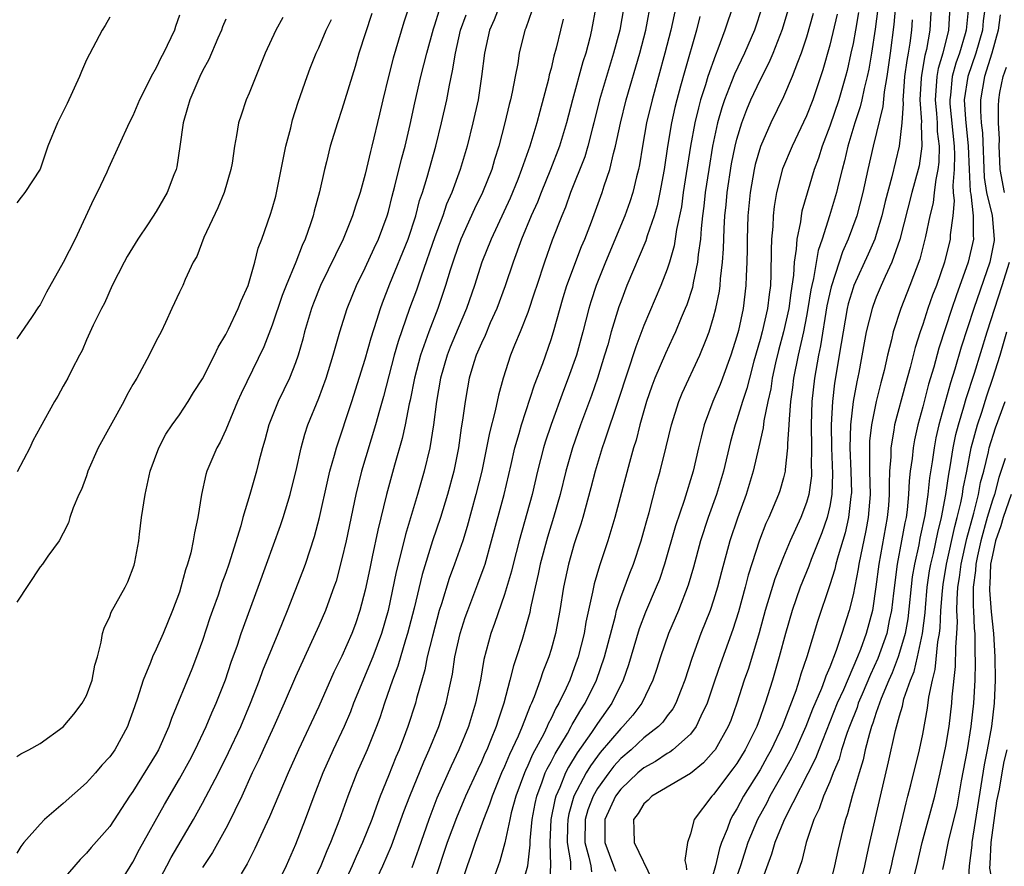
# Model space of a CAD drawing. Units: inches. Extents: x 2613000 to 2616000, y 1485000 to 1488000.
# Drawn here: x 2613659 to 2613744, y 1485713 to 1485786 of the extents above; entities that cross this region are included whole.
import ezdxf

# ---------------------------------------------------------------- set-up
doc = ezdxf.new("R2010")
doc.units = ezdxf.units.IN
doc.header["$MEASUREMENT"] = 0
doc.layers.add('LD26131485_2ft', color=234, linetype='Continuous')

msp = doc.modelspace()

# ---------------------------------------------------------------- linework, layer by layer
at = {"layer": 'LD26131485_2ft'}
for points, elevation in [([(2613693.604, 1485789.604), (2613692.325, 1485785.675), (2613691.415, 1485782.585), (2613691.01, 1485781), (2613690.524, 1485779), (2613690.24, 1485777.76), (2613689.58, 1485775), (2613689.456, 1485774.544), (2613689, 1485772.599), (2613688.552, 1485771), (2613688.166, 1485769.833), (2613687.914, 1485769), (2613687.103, 1485767), (2613685.16, 1485763), (2613684.54, 1485761.46), (2613684.366, 1485761), (2613683.777, 1485759), (2613683.623, 1485758.377), (2613683.235, 1485757), (2613683, 1485756.332), (2613682.474, 1485755), (2613681.519, 1485753), (2613680.707, 1485751), (2613680.344, 1485749.656), (2613680.142, 1485749), (2613679.829, 1485747.828), (2613679.63, 1485747), (2613679.079, 1485745), (2613678.476, 1485743), (2613678.293, 1485742.293), (2613677.269, 1485739), (2613677, 1485738.235), (2613676.661, 1485737.339), (2613676.325, 1485736.325), (2613675.842, 1485735), (2613675.626, 1485734.374), (2613675, 1485732.414), (2613674.487, 1485731), (2613674.066, 1485729.935), (2613672.311, 1485725.689), (2613672.09, 1485725), (2613671.194, 1485723), (2613671, 1485722.655), (2613669, 1485719.395), (2613668.713, 1485719), (2613667, 1485716.393), (2613665.413, 1485714.587), (2613665, 1485714.097), (2613664.453, 1485713.547), (2613663, 1485711.852)], 9884), ([(2613734.788, 1485788.788), (2613734.521, 1485785.479), (2613734.2, 1485783), (2613733.907, 1485781), (2613733.684, 1485779.684), (2613733.581, 1485778.419), (2613732.722, 1485775), (2613732.271, 1485773), (2613731.84, 1485771), (2613731.317, 1485769), (2613730.587, 1485767), (2613730.096, 1485765.904), (2613729.793, 1485765), (2613729.107, 1485762.893), (2613728.755, 1485761.245), (2613728.201, 1485757.799), (2613728.023, 1485757), (2613727.678, 1485755), (2613727.467, 1485753), (2613727.394, 1485751), (2613727.418, 1485749), (2613727.408, 1485747.408), (2613727.428, 1485747), (2613727.413, 1485746.587), (2613727.2, 1485745), (2613727, 1485744.299), (2613726.503, 1485743), (2613725.583, 1485741), (2613725, 1485739.624), (2613724.262, 1485737.738), (2613723.431, 1485735), (2613722.916, 1485733.084), (2613721.989, 1485730.011), (2613721.637, 1485729), (2613720.999, 1485727), (2613720.467, 1485725.533), (2613720.257, 1485725), (2613719.122, 1485723), (2613719, 1485722.836), (2613718.119, 1485721.881), (2613717, 1485720.965), (2613713.668, 1485719), (2613713.349, 1485718.65), (2613713, 1485718.353), (2613712.499, 1485717.501), (2613712.109, 1485717), (2613712.118, 1485716.118), (2613712.157, 1485715), (2613713.746, 1485711.746)], 9920), ([(2613715.935, 1485787.935), (2613715.302, 1485785), (2613714.796, 1485783), (2613713.707, 1485779), (2613713.228, 1485777), (2613712.863, 1485775), (2613712.613, 1485773.387), (2613712.532, 1485773), (2613712.362, 1485772.362), (2613712.05, 1485771), (2613711.795, 1485770.205), (2613711.347, 1485769), (2613709.692, 1485765), (2613708.888, 1485763), (2613708.421, 1485761.579), (2613708.249, 1485761), (2613707.73, 1485759), (2613707.178, 1485757), (2613706.476, 1485755), (2613706.061, 1485753.939), (2613705, 1485751.018), (2613704.503, 1485749.497), (2613704.357, 1485749), (2613703.843, 1485747), (2613703.372, 1485745), (2613702.248, 1485741), (2613701.739, 1485739), (2613701.604, 1485738.396), (2613701, 1485736.369), (2613700.133, 1485733.867), (2613699.816, 1485733), (2613699.222, 1485730.778), (2613698.912, 1485729), (2613698.509, 1485727), (2613697.893, 1485725), (2613697.072, 1485723), (2613696.403, 1485721.597), (2613695.17, 1485718.83), (2613694.464, 1485717), (2613693.575, 1485714.425), (2613693, 1485712.839)], 9902), ([(2613689.562, 1485711), (2613690.509, 1485713), (2613691.273, 1485714.727), (2613692.332, 1485717.668), (2613692.832, 1485719), (2613694.041, 1485721.959), (2613694.516, 1485723), (2613695.336, 1485725), (2613695.981, 1485727), (2613696.224, 1485728.224), (2613696.502, 1485729.498), (2613696.729, 1485731), (2613697.18, 1485733), (2613697.617, 1485734.383), (2613697.827, 1485735), (2613698.705, 1485737.295), (2613699.245, 1485738.755), (2613699.317, 1485739), (2613699.885, 1485741), (2613700.958, 1485745), (2613701.571, 1485747.571), (2613701.889, 1485749), (2613702.255, 1485750.255), (2613702.449, 1485751), (2613703.571, 1485754.429), (2613704.279, 1485756.279), (2613705, 1485758.335), (2613705.207, 1485759), (2613706.039, 1485761.961), (2613706.359, 1485763), (2613707.633, 1485766.367), (2613707.901, 1485767), (2613708.469, 1485768.469), (2613709.407, 1485771), (2613709.584, 1485771.584), (2613710.07, 1485773), (2613710.38, 1485774.38), (2613710.558, 1485775), (2613710.969, 1485776.969), (2613711.471, 1485779), (2613712.631, 1485783), (2613713.153, 1485785), (2613713.656, 1485787.656)], 9900), ([(2613689.559, 1485786.441), (2613688.444, 1485783), (2613688.124, 1485781.875), (2613687, 1485778.144), (2613686.601, 1485777), (2613685.976, 1485775), (2613685.653, 1485773.653), (2613685.48, 1485773), (2613685.07, 1485771.07), (2613684.612, 1485769.388), (2613684.526, 1485769), (2613684.302, 1485768.302), (2613683.834, 1485767), (2613683.566, 1485766.434), (2613683.033, 1485765), (2613682.196, 1485763), (2613681.863, 1485762.137), (2613681, 1485759.569), (2613680.277, 1485757.723), (2613678.323, 1485753.677), (2613678.017, 1485753), (2613677, 1485750.565), (2613676.504, 1485749.496), (2613676.224, 1485749), (2613675.377, 1485747), (2613675.29, 1485746.71), (2613674.896, 1485745), (2613674.583, 1485743), (2613674.302, 1485741.698), (2613674.199, 1485741), (2613673.975, 1485739.975), (2613673.702, 1485739), (2613673.514, 1485738.486), (2613673.133, 1485737), (2613673, 1485736.578), (2613672.418, 1485735), (2613671.598, 1485733), (2613671, 1485731.653), (2613670.692, 1485731), (2613670.517, 1485730.517), (2613669.87, 1485729), (2613669.357, 1485727.357), (2613669, 1485726.286), (2613668.66, 1485725.34), (2613668.521, 1485725), (2613667.429, 1485723), (2613667, 1485722.391), (2613666.334, 1485721.666), (2613665.776, 1485721), (2613665, 1485720.153), (2613663, 1485718.369), (2613661.392, 1485717), (2613661, 1485716.594), (2613659.621, 1485715), (2613659.344, 1485714.656), (2613659, 1485714.087)], 9882), ([(2613673, 1485786.296), (2613672.678, 1485785.322), (2613672.592, 1485785), (2613671.624, 1485783), (2613671.401, 1485782.598), (2613671, 1485781.744), (2613670.56, 1485781), (2613670.157, 1485780.158), (2613669.57, 1485779), (2613669, 1485777.605), (2613668.673, 1485777), (2613666.897, 1485773.103), (2613666.747, 1485772.747), (2613665.92, 1485771), (2613665.599, 1485770.401), (2613664.028, 1485767), (2613663, 1485764.976), (2613661.57, 1485762.43), (2613661, 1485761.324), (2613660.857, 1485761.143), (2613660.323, 1485760.323), (2613659, 1485758.4)], 9874), ([(2613667.556, 1485711), (2613669, 1485713.3), (2613669.577, 1485714.423), (2613671.715, 1485718.285), (2613673, 1485720.503), (2613673.888, 1485722.112), (2613674.362, 1485723), (2613675.314, 1485725), (2613675.807, 1485726.193), (2613676.178, 1485727), (2613676.977, 1485729.023), (2613677.466, 1485730.534), (2613678.002, 1485732.002), (2613678.332, 1485733), (2613679.788, 1485737), (2613680.49, 1485739), (2613681.693, 1485742.307), (2613681.929, 1485743), (2613682.529, 1485745), (2613682.626, 1485745.374), (2613683.043, 1485747.043), (2613683.478, 1485749), (2613683.801, 1485750.199), (2613684.069, 1485751), (2613685, 1485753.282), (2613685.639, 1485755), (2613686.25, 1485757), (2613686.808, 1485759), (2613687.437, 1485761), (2613688.253, 1485763), (2613689, 1485764.505), (2613689.777, 1485766.223), (2613690.145, 1485767), (2613690.892, 1485769), (2613691, 1485769.384), (2613691.317, 1485770.683), (2613691.559, 1485771.558), (2613692.12, 1485773.88), (2613692.426, 1485775), (2613692.864, 1485776.864), (2613693.26, 1485778.74), (2613693.781, 1485781), (2613694.294, 1485783), (2613694.886, 1485785.114), (2613695, 1485785.441), (2613695.355, 1485786.645)], 9886), ([(2613670.859, 1485711), (2613671.91, 1485713), (2613672.289, 1485713.711), (2613674.222, 1485717), (2613675, 1485718.397), (2613676.356, 1485721), (2613677.24, 1485722.76), (2613678.277, 1485725), (2613679.126, 1485727), (2613679.896, 1485729), (2613680.186, 1485729.814), (2613681.519, 1485733), (2613681.925, 1485734.075), (2613682.317, 1485735), (2613683.622, 1485738.378), (2613683.847, 1485739), (2613684.639, 1485741.361), (2613685.069, 1485743), (2613685.77, 1485746.23), (2613685.967, 1485747), (2613686.368, 1485748.368), (2613686.53, 1485749), (2613687.841, 1485753), (2613689, 1485756.652), (2613689.503, 1485758.497), (2613690.011, 1485760.011), (2613690.312, 1485761), (2613690.494, 1485761.506), (2613691.132, 1485763.132), (2613692.698, 1485767), (2613693.348, 1485769), (2613693.686, 1485770.314), (2613693.928, 1485771), (2613694.338, 1485772.338), (2613695.076, 1485775), (2613695.571, 1485777), (2613696.015, 1485779), (2613696.245, 1485780.245), (2613696.523, 1485781.477), (2613696.764, 1485783), (2613697.217, 1485785), (2613697.686, 1485786.314)], 9888), ([(2613700.542, 1485787), (2613700.114, 1485785.886), (2613699.715, 1485785), (2613699.261, 1485783), (2613699.02, 1485781), (2613698.714, 1485779), (2613698.276, 1485777), (2613697.772, 1485775), (2613697.179, 1485773), (2613696.453, 1485771), (2613696.008, 1485769.992), (2613695.671, 1485769), (2613695, 1485767.199), (2613693.804, 1485763.804), (2613693.404, 1485762.597), (2613692.826, 1485761), (2613691.838, 1485758.162), (2613691.5, 1485757), (2613690.572, 1485753.428), (2613690.216, 1485752.216), (2613689.889, 1485751), (2613688.689, 1485747), (2613688.18, 1485745), (2613687.349, 1485741), (2613687, 1485739.436), (2613686.485, 1485737.516), (2613686.31, 1485737), (2613685.896, 1485735.896), (2613685.584, 1485735), (2613685, 1485733.665), (2613683, 1485729.267), (2613682.029, 1485727), (2613681.141, 1485725), (2613680.217, 1485723), (2613679.844, 1485722.156), (2613679.278, 1485721), (2613678.374, 1485719), (2613677.763, 1485717.763), (2613677.407, 1485717), (2613677, 1485716.226), (2613675.859, 1485714.141), (2613675, 1485712.852)], 9890), ([(2613703.349, 1485786.652), (2613702.832, 1485785.168), (2613702.755, 1485785), (2613702.261, 1485783), (2613702.133, 1485782.133), (2613701.904, 1485781), (2613701.657, 1485779.657), (2613701.51, 1485779), (2613701.403, 1485778.597), (2613701.032, 1485777), (2613700.506, 1485775), (2613700.139, 1485773.861), (2613699.89, 1485773), (2613699.094, 1485771), (2613698.408, 1485769.592), (2613697.238, 1485767), (2613697.173, 1485766.827), (2613697, 1485766.365), (2613696.536, 1485765), (2613696.314, 1485764.314), (2613695.922, 1485763), (2613695.245, 1485761), (2613694.47, 1485759), (2613694.201, 1485758.201), (2613693.763, 1485757), (2613693.244, 1485755), (2613692.875, 1485753.125), (2613692.794, 1485752.794), (2613692.438, 1485751), (2613692.182, 1485749.818), (2613691.527, 1485747.527), (2613690.838, 1485745), (2613690.074, 1485741.927), (2613689.608, 1485739.608), (2613689.386, 1485738.614), (2613689, 1485736.736), (2613688.538, 1485735), (2613688.15, 1485733.85), (2613687.836, 1485733), (2613687, 1485731.059), (2613686.308, 1485729.692), (2613685, 1485726.729), (2613683.265, 1485723), (2613682.352, 1485721), (2613680.77, 1485717.23), (2613680.348, 1485716.348), (2613679.506, 1485714.494), (2613678.841, 1485713.159), (2613678.32, 1485712.32)], 9892), ([(2613708.865, 1485787), (2613708.497, 1485785), (2613708.341, 1485784.341), (2613707.988, 1485783), (2613707.746, 1485782.254), (2613706.854, 1485779), (2613706.338, 1485777), (2613705.722, 1485775), (2613704.946, 1485773), (2613704.136, 1485771), (2613703.823, 1485770.178), (2613703.29, 1485769), (2613702.466, 1485767), (2613701.74, 1485765), (2613701.046, 1485762.954), (2613700.326, 1485761), (2613699.77, 1485759.771), (2613699.317, 1485758.683), (2613699, 1485758.029), (2613698.564, 1485757), (2613698.36, 1485756.36), (2613697.961, 1485755), (2613697.807, 1485754.193), (2613697.595, 1485753), (2613697.387, 1485751.387), (2613697.267, 1485750.733), (2613697.03, 1485749), (2613696.621, 1485747), (2613696.078, 1485745), (2613695.47, 1485743), (2613694.807, 1485741), (2613693.899, 1485738.101), (2613693.206, 1485735.206), (2613692.642, 1485733), (2613692.469, 1485732.469), (2613691.81, 1485730.189), (2613691.351, 1485729), (2613690.662, 1485727), (2613690.254, 1485725.747), (2613689.971, 1485725), (2613689.172, 1485723), (2613688.288, 1485721), (2613687.502, 1485719), (2613686.789, 1485717), (2613686.011, 1485715), (2613685.699, 1485714.301), (2613685.187, 1485713), (2613684.231, 1485711)], 9896), ([(2613711.271, 1485787), (2613710.917, 1485785), (2613710.378, 1485783), (2613709.764, 1485781), (2613709.182, 1485779), (2613708.69, 1485777), (2613708.568, 1485776.568), (2613708.173, 1485775), (2613707.908, 1485774.093), (2613706.687, 1485771), (2613706.247, 1485769.753), (2613705.927, 1485769), (2613705.106, 1485766.894), (2613704.424, 1485765), (2613703.766, 1485763), (2613703.587, 1485762.413), (2613703, 1485760.679), (2613702.338, 1485759), (2613701.861, 1485757.861), (2613701.52, 1485757), (2613700.875, 1485755), (2613700.462, 1485753.538), (2613700.194, 1485752.194), (2613699.69, 1485750.31), (2613699.449, 1485749), (2613699.039, 1485747), (2613698.537, 1485745), (2613697.774, 1485742.226), (2613697.392, 1485741), (2613696.698, 1485739), (2613696.237, 1485737.763), (2613695.569, 1485735.569), (2613695.381, 1485735), (2613694.779, 1485732.779), (2613694.346, 1485731), (2613694.128, 1485729.872), (2613693.862, 1485729), (2613693.415, 1485727.415), (2613693.317, 1485727), (2613692.667, 1485725), (2613692.47, 1485724.47), (2613691.911, 1485723), (2613691.637, 1485722.363), (2613691, 1485720.74), (2613690.294, 1485719), (2613689.935, 1485718.064), (2613689.567, 1485717), (2613688.775, 1485715), (2613688.208, 1485713.792), (2613687.879, 1485713), (2613686.955, 1485711)], 9898), ([(2613720.643, 1485787), (2613720.218, 1485785.782), (2613719.976, 1485785), (2613719.368, 1485783.367), (2613719.147, 1485782.853), (2613718.499, 1485781), (2613718.296, 1485780.296), (2613717.875, 1485779), (2613717.686, 1485778.314), (2613717.379, 1485777), (2613717.015, 1485775), (2613716.389, 1485771), (2613716.219, 1485769.781), (2613715.807, 1485767.807), (2613715.601, 1485766.399), (2613715.192, 1485765), (2613715, 1485764.407), (2613714.456, 1485763), (2613713, 1485759.54), (2613712.289, 1485757.71), (2613710.812, 1485753.187), (2613709.592, 1485749.592), (2613709.407, 1485749), (2613708.807, 1485747), (2613708.435, 1485745.565), (2613707.724, 1485743), (2613707.561, 1485742.439), (2613707, 1485740.753), (2613706.496, 1485739), (2613706.069, 1485737), (2613705.757, 1485735), (2613705.382, 1485733), (2613705, 1485731.64), (2613704.804, 1485731), (2613704.296, 1485729.704), (2613704.068, 1485729), (2613703.555, 1485727.555), (2613703.324, 1485727), (2613703.211, 1485726.789), (2613702.527, 1485725), (2613702.183, 1485724.183), (2613701.422, 1485722.578), (2613701, 1485721.551), (2613700.747, 1485721), (2613699.916, 1485719), (2613699.7, 1485718.3), (2613699.174, 1485717), (2613698.457, 1485715), (2613698.1, 1485713.899), (2613697.771, 1485713), (2613697.111, 1485711)], 9906), ([(2613723.187, 1485787), (2613722.519, 1485785), (2613721.653, 1485783), (2613720.79, 1485781.21), (2613720.551, 1485780.551), (2613719.937, 1485779), (2613719.702, 1485778.298), (2613719.343, 1485777), (2613718.915, 1485775), (2613718.575, 1485773), (2613718.278, 1485771), (2613718.16, 1485769.841), (2613718.044, 1485769), (2613717.918, 1485767.918), (2613717.854, 1485767), (2613717.662, 1485765.662), (2613717.609, 1485765), (2613717.233, 1485763.233), (2613717.168, 1485762.831), (2613716.681, 1485761.319), (2613716.553, 1485761), (2613716.213, 1485760.213), (2613715.719, 1485759), (2613715.498, 1485758.502), (2613714.851, 1485757.149), (2613713.944, 1485755), (2613713.685, 1485754.315), (2613713.225, 1485753), (2613712.652, 1485751), (2613712.325, 1485749.675), (2613712.107, 1485749), (2613711.752, 1485747.752), (2613710.499, 1485743), (2613709.888, 1485741), (2613709.161, 1485738.839), (2613708.711, 1485737.289), (2613708.576, 1485736.576), (2613708.003, 1485733.997), (2613707.838, 1485733), (2613707.331, 1485731), (2613707, 1485730.049), (2613706.604, 1485729), (2613706.302, 1485728.302), (2613705.682, 1485727), (2613705.419, 1485726.581), (2613705, 1485725.681), (2613704.762, 1485725.238), (2613704.673, 1485725), (2613704.366, 1485724.366), (2613703.412, 1485722.588), (2613703, 1485721.635), (2613702.789, 1485721.21), (2613702.703, 1485721), (2613701.961, 1485719), (2613701.572, 1485717.572), (2613701.438, 1485717), (2613701.021, 1485714.979), (2613700.598, 1485713.402), (2613699.72, 1485711)], 9908), ([(2613702.434, 1485711), (2613702.995, 1485713.005), (2613703.192, 1485714.808), (2613703.195, 1485715.194), (2613703.365, 1485717), (2613703.625, 1485718.375), (2613703.764, 1485719), (2613704.245, 1485720.245), (2613704.506, 1485721), (2613704.655, 1485721.345), (2613705, 1485721.971), (2613705.341, 1485722.66), (2613706.409, 1485724.408), (2613706.745, 1485725), (2613706.826, 1485725.174), (2613707, 1485725.45), (2613707.566, 1485726.435), (2613707.948, 1485727), (2613708.918, 1485729), (2613709.598, 1485731), (2613710.544, 1485734.544), (2613710.643, 1485735), (2613711, 1485736.107), (2613711.776, 1485738.225), (2613712.089, 1485739), (2613712.757, 1485741), (2613713, 1485741.839), (2613713.243, 1485742.757), (2613713.452, 1485743.452), (2613714.091, 1485745.909), (2613714.401, 1485747), (2613714.918, 1485749.082), (2613715.37, 1485751), (2613716.007, 1485753), (2613716.292, 1485753.707), (2613717.82, 1485757), (2613718.342, 1485758.342), (2613718.615, 1485759), (2613719, 1485760.255), (2613719.194, 1485761), (2613719.492, 1485762.508), (2613719.553, 1485763), (2613719.581, 1485763.581), (2613719.748, 1485765), (2613719.838, 1485766.162), (2613719.895, 1485767.895), (2613719.969, 1485769), (2613720.067, 1485769.933), (2613720.153, 1485771), (2613720.53, 1485773.47), (2613720.848, 1485775), (2613721, 1485775.604), (2613721.427, 1485777), (2613721.854, 1485778.146), (2613722.214, 1485779), (2613723, 1485780.689), (2613723.79, 1485782.21), (2613724.128, 1485783), (2613724.934, 1485785.066), (2613725.516, 1485787)], 9910), ([(2613727.577, 1485786.423), (2613727, 1485784.391), (2613726.539, 1485783), (2613726.213, 1485782.213), (2613725.767, 1485781), (2613725, 1485779.237), (2613723.931, 1485777), (2613723.028, 1485774.972), (2613722.577, 1485773.423), (2613722.482, 1485773), (2613722.133, 1485771), (2613721.954, 1485769), (2613721.879, 1485767), (2613721.88, 1485766.12), (2613721.849, 1485765), (2613721.794, 1485763.794), (2613721.782, 1485763), (2613721.538, 1485761), (2613721.13, 1485759.13), (2613721, 1485758.632), (2613720.488, 1485757), (2613719.758, 1485755), (2613719.548, 1485754.452), (2613718.934, 1485753), (2613718.187, 1485751), (2613717.934, 1485749.934), (2613717.689, 1485749), (2613717.237, 1485747), (2613716.475, 1485744.475), (2613715.718, 1485742.282), (2613714.77, 1485739), (2613714.325, 1485737.675), (2613714.062, 1485737), (2613713.142, 1485734.858), (2613712.59, 1485733.41), (2613711.672, 1485730.328), (2613711.2, 1485729), (2613710.237, 1485727), (2613709, 1485725.257), (2613708.496, 1485724.496), (2613707.261, 1485722.739), (2613706.498, 1485721.501), (2613706.25, 1485721), (2613705.748, 1485719.749), (2613705.404, 1485719), (2613705.313, 1485718.686), (2613704.988, 1485716.987), (2613704.89, 1485715), (2613704.966, 1485713.034), (2613704.832, 1485711)], 9912), ([(2613729.625, 1485786.375), (2613729, 1485783.703), (2613728.414, 1485781.585), (2613727.541, 1485779), (2613727, 1485777.602), (2613725.763, 1485775), (2613724.942, 1485773.058), (2613724.403, 1485771), (2613724.201, 1485769.799), (2613724.119, 1485769), (2613724.087, 1485768.087), (2613723.99, 1485767), (2613723.949, 1485766.051), (2613723.934, 1485763.934), (2613723.884, 1485763), (2613723.767, 1485762.233), (2613723.633, 1485761), (2613723.171, 1485759), (2613723, 1485758.339), (2613722.468, 1485756.468), (2613722.081, 1485755), (2613721.871, 1485754.129), (2613721.49, 1485753), (2613721, 1485751.408), (2613720.855, 1485751), (2613720.446, 1485749.554), (2613719.834, 1485747), (2613719.255, 1485745), (2613718.539, 1485743), (2613717.871, 1485741), (2613717.26, 1485738.74), (2613716.819, 1485737.182), (2613715.969, 1485735), (2613715.108, 1485733), (2613714.422, 1485731), (2613714.091, 1485729.909), (2613713.778, 1485729), (2613712.805, 1485727), (2613712.029, 1485725.971), (2613711.184, 1485725), (2613711, 1485724.831), (2613709.238, 1485722.762), (2613709, 1485722.457), (2613708.39, 1485721.61), (2613708.024, 1485721), (2613706.965, 1485719), (2613706.523, 1485717.477), (2613706.432, 1485717), (2613706.407, 1485716.407), (2613706.381, 1485715), (2613706.668, 1485713.332), (2613706.681, 1485713), (2613706.666, 1485712.666)], 9914), ([(2613731.474, 1485786.526), (2613731.206, 1485785), (2613731, 1485783.849), (2613730.821, 1485783), (2613730.487, 1485781.512), (2613730.358, 1485781), (2613729.779, 1485779), (2613729, 1485776.736), (2613728.338, 1485775), (2613728.03, 1485773.97), (2613727.664, 1485773), (2613727.042, 1485770.958), (2613726.593, 1485769.408), (2613726.522, 1485769), (2613726.468, 1485768.468), (2613726.155, 1485767), (2613726.116, 1485766.116), (2613725.936, 1485765), (2613725.878, 1485763.878), (2613725.644, 1485762.356), (2613725.471, 1485761), (2613725.028, 1485759), (2613724.591, 1485757.409), (2613724.333, 1485756.333), (2613724.048, 1485755), (2613723.919, 1485754.081), (2613723.668, 1485753), (2613723.322, 1485751.322), (2613723.264, 1485750.736), (2613722.9, 1485749.099), (2613722.397, 1485747), (2613721.789, 1485745), (2613721.05, 1485742.951), (2613720.402, 1485741), (2613719.667, 1485738.333), (2613719.337, 1485737), (2613719, 1485735.891), (2613718.698, 1485735), (2613717.908, 1485733), (2613717.127, 1485730.873), (2613716.527, 1485729), (2613716.195, 1485728.195), (2613715.735, 1485727), (2613715.476, 1485726.524), (2613715, 1485725.928), (2613714.612, 1485725.388), (2613714.24, 1485725), (2613713, 1485724.023), (2613711.884, 1485723), (2613711, 1485722.241), (2613710.418, 1485721.582), (2613709.965, 1485721), (2613709, 1485719.667), (2613708.619, 1485719), (2613708.172, 1485717.828), (2613707.934, 1485717), (2613707.905, 1485715), (2613708.265, 1485713.735), (2613708.414, 1485713), (2613708.488, 1485712.487)], 9916), ([(2613733.133, 1485786.867), (2613732.909, 1485785.091), (2613732.585, 1485783), (2613732.358, 1485781.642), (2613732.229, 1485781), (2613731.97, 1485779.97), (2613731.772, 1485779), (2613731.626, 1485778.374), (2613731.155, 1485777), (2613730.547, 1485775), (2613730.266, 1485773.734), (2613730.06, 1485773), (2613729.749, 1485771.749), (2613729.582, 1485771), (2613728.985, 1485768.985), (2613728.335, 1485767), (2613727.99, 1485766.011), (2613727.609, 1485763.609), (2613727.454, 1485763), (2613727.376, 1485762.624), (2613727.121, 1485761), (2613727, 1485760.353), (2613726.729, 1485759), (2613726.269, 1485757), (2613725.882, 1485755), (2613725.799, 1485754.201), (2613725.631, 1485753), (2613725.492, 1485751.492), (2613725.474, 1485751), (2613725.351, 1485749.35), (2613725.355, 1485749), (2613725.145, 1485747.145), (2613725.144, 1485747), (2613725, 1485746.411), (2613724.688, 1485745.312), (2613724.584, 1485745), (2613723.746, 1485743), (2613723.506, 1485742.494), (2613722.954, 1485741.046), (2613721.972, 1485738.028), (2613721.711, 1485737), (2613721.126, 1485734.874), (2613720.647, 1485733.353), (2613719.59, 1485730.41), (2613719.104, 1485729), (2613718.445, 1485727), (2613717.9, 1485725.9), (2613717.505, 1485725), (2613717, 1485724.346), (2613715.499, 1485723), (2613715.216, 1485722.784), (2613715, 1485722.673), (2613714.003, 1485721.997), (2613713, 1485721.452), (2613712.474, 1485721), (2613711, 1485719.596), (2613710.563, 1485719), (2613709.629, 1485717), (2613709.617, 1485715), (2613710.389, 1485713), (2613710.547, 1485712.547)], 9918), ([(2613737.735, 1485787), (2613737.615, 1485785), (2613737.322, 1485783.322), (2613737.187, 1485782.813), (2613736.883, 1485781.117), (2613736.857, 1485780.857), (2613736.762, 1485779), (2613736.895, 1485777.105), (2613736.873, 1485776.873), (2613736.933, 1485775), (2613736.683, 1485773.317), (2613736.614, 1485773), (2613736.078, 1485771), (2613735.037, 1485766.963), (2613734.346, 1485765), (2613733.759, 1485763.758), (2613733.427, 1485763), (2613733, 1485761.976), (2613732.729, 1485761.271), (2613732.636, 1485761), (2613732.145, 1485759), (2613731.955, 1485758.045), (2613731.494, 1485755.494), (2613731.317, 1485754.683), (2613731.022, 1485753), (2613730.781, 1485751), (2613730.724, 1485749), (2613730.815, 1485747), (2613730.855, 1485745.145), (2613730.85, 1485745), (2613730.819, 1485744.819), (2613730.624, 1485743), (2613730.325, 1485741.675), (2613729.717, 1485739.717), (2613729.523, 1485739), (2613729.43, 1485738.57), (2613729, 1485737.204), (2613727.95, 1485734.05), (2613727.014, 1485731.015), (2613726.502, 1485729.498), (2613726.365, 1485729), (2613726.062, 1485728.062), (2613724.912, 1485725), (2613723.962, 1485723), (2613723.621, 1485722.379), (2613723, 1485721.28), (2613721.57, 1485719), (2613721, 1485717.919), (2613720.642, 1485717.357), (2613720.455, 1485717), (2613720.166, 1485716.166), (2613719.684, 1485715), (2613719.509, 1485714.491), (2613719.155, 1485713), (2613718.597, 1485711)], 9924), ([(2613739.347, 1485787), (2613739.22, 1485785), (2613738.728, 1485783), (2613738.324, 1485781.676), (2613738.209, 1485781), (2613738.17, 1485780.17), (2613738.061, 1485779), (2613738.183, 1485777.817), (2613738.235, 1485777), (2613738.251, 1485776.251), (2613738.408, 1485775), (2613738.377, 1485773.623), (2613738.301, 1485773), (2613738.116, 1485772.116), (2613737.983, 1485771), (2613737.896, 1485770.104), (2613737.615, 1485769), (2613737.23, 1485767.23), (2613737.194, 1485767), (2613736.74, 1485765.26), (2613735.903, 1485763), (2613735.11, 1485761), (2613734.47, 1485759), (2613734.319, 1485758.319), (2613733.976, 1485757), (2613733.675, 1485755.675), (2613733.386, 1485754.614), (2613732.994, 1485753.006), (2613732.591, 1485751), (2613732.426, 1485749.574), (2613732.405, 1485749), (2613732.433, 1485748.433), (2613732.428, 1485747), (2613732.47, 1485745), (2613732.313, 1485743), (2613732.112, 1485741.889), (2613731.488, 1485739), (2613731.429, 1485738.571), (2613731, 1485736.356), (2613730.671, 1485735), (2613730.044, 1485733), (2613729.563, 1485731.563), (2613729, 1485730.121), (2613728.659, 1485729.341), (2613728.554, 1485729), (2613728.285, 1485728.286), (2613727.512, 1485726.488), (2613726.945, 1485725), (2613726.045, 1485723), (2613725.705, 1485722.295), (2613724.999, 1485721.001), (2613723.845, 1485719), (2613723.565, 1485718.435), (2613722.777, 1485717), (2613721.957, 1485715), (2613721.314, 1485713), (2613721, 1485712.102)], 9926), ([(2613740.929, 1485787), (2613740.748, 1485785), (2613740.665, 1485784.665), (2613740.174, 1485783), (2613739.86, 1485782.14), (2613739.546, 1485781), (2613739.387, 1485779.387), (2613739.327, 1485779), (2613739.348, 1485778.652), (2613739.717, 1485775), (2613739.742, 1485774.258), (2613739.717, 1485773), (2613739.597, 1485771.597), (2613739.633, 1485771), (2613739.71, 1485770.29), (2613739.581, 1485769), (2613739.371, 1485767.371), (2613739.367, 1485767), (2613738.863, 1485765), (2613738.178, 1485763), (2613737.852, 1485762.148), (2613737.448, 1485761), (2613737, 1485759.624), (2613736.781, 1485759), (2613736.358, 1485757.642), (2613735.924, 1485755.924), (2613735.507, 1485754.493), (2613734.582, 1485751), (2613734.521, 1485750.521), (2613734.245, 1485749), (2613734.242, 1485748.242), (2613734.142, 1485747), (2613734.099, 1485745.9), (2613734.118, 1485745), (2613734.05, 1485744.05), (2613733.951, 1485743), (2613733.216, 1485739), (2613732.971, 1485737.029), (2613732.668, 1485735), (2613732.131, 1485733), (2613731.648, 1485731.648), (2613731.392, 1485731), (2613730.175, 1485728.175), (2613729.646, 1485727), (2613728.047, 1485723), (2613727.76, 1485722.24), (2613725.145, 1485717.145), (2613725, 1485716.812), (2613724.274, 1485715), (2613723.993, 1485714.008), (2613723, 1485711.334)], 9928), ([(2613742.376, 1485787), (2613742.203, 1485785.797), (2613742.138, 1485785), (2613741.586, 1485783), (2613740.889, 1485781), (2613740.583, 1485779), (2613740.686, 1485777.314), (2613740.924, 1485775), (2613740.99, 1485772.99), (2613741.088, 1485771.088), (2613741.134, 1485770.867), (2613741.357, 1485769), (2613741.345, 1485767.345), (2613741.38, 1485767), (2613740.923, 1485765), (2613739.891, 1485762.109), (2613739.513, 1485761), (2613738.401, 1485757.599), (2613737.958, 1485755.958), (2613737.513, 1485754.487), (2613737, 1485752.528), (2613736.581, 1485751), (2613736.294, 1485749.706), (2613736.166, 1485749), (2613736.085, 1485748.085), (2613735.93, 1485747), (2613735.833, 1485746.167), (2613735.79, 1485745), (2613735.659, 1485743.659), (2613735.563, 1485743), (2613735.461, 1485742.539), (2613735.183, 1485741), (2613734.795, 1485739), (2613734.478, 1485736.478), (2613734.322, 1485735), (2613734.126, 1485734.126), (2613733.898, 1485733), (2613733.138, 1485730.862), (2613732.509, 1485729.491), (2613731.783, 1485727.783), (2613731.456, 1485727), (2613731.347, 1485726.653), (2613730.683, 1485725), (2613730.498, 1485724.498), (2613730.017, 1485723), (2613729.802, 1485722.198), (2613729.294, 1485721), (2613729, 1485720.249), (2613728.463, 1485719), (2613728.09, 1485717.91), (2613727.638, 1485717), (2613726.968, 1485715), (2613726.583, 1485713.416), (2613726.141, 1485712.141)], 9930), ([(2613743.68, 1485786.32), (2613743.5, 1485785), (2613742.964, 1485783), (2613742.333, 1485781), (2613741.973, 1485779), (2613741.969, 1485778.031), (2613742.037, 1485777), (2613742.137, 1485776.137), (2613742.299, 1485772.299), (2613742.506, 1485771), (2613742.973, 1485769.027), (2613743.159, 1485767), (2613743.139, 1485766.861), (2613742.778, 1485765), (2613741.409, 1485761), (2613740.324, 1485757.676), (2613739.775, 1485755.775), (2613739.4, 1485754.6), (2613738.394, 1485751), (2613738.138, 1485749.862), (2613737.973, 1485749), (2613737.812, 1485747.812), (2613737.58, 1485746.42), (2613737.437, 1485745), (2613737.174, 1485743.174), (2613736.763, 1485741.237), (2613736.654, 1485740.654), (2613736.284, 1485739), (2613736.105, 1485737.895), (2613735.724, 1485734.276), (2613735.488, 1485733), (2613735, 1485731.365), (2613734.877, 1485731), (2613734.369, 1485729.631), (2613734.083, 1485729), (2613733.426, 1485727.426), (2613733, 1485726.208), (2613732.711, 1485725.289), (2613732.593, 1485725), (2613732.406, 1485724.406), (2613732.048, 1485723), (2613731.867, 1485722.133), (2613731.517, 1485721), (2613730.94, 1485719), (2613730.528, 1485717.473), (2613730.347, 1485717), (2613730.117, 1485716.117), (2613729.686, 1485714.314), (2613729.418, 1485713), (2613728.929, 1485711)], 9932), ([(2613667, 1485786.118), (2613666.602, 1485785.398), (2613666.361, 1485785), (2613665, 1485782.43), (2613664.56, 1485781.44), (2613664.393, 1485781), (2613663.33, 1485778.67), (2613662.506, 1485777), (2613661.672, 1485775), (2613661, 1485773.009), (2613659.707, 1485771), (2613659.388, 1485770.612), (2613659, 1485770.104)], 9872), ([(2613681.906, 1485786.094), (2613681.302, 1485785), (2613680.378, 1485783), (2613679, 1485779.573), (2613678.741, 1485779), (2613678.319, 1485777.681), (2613678.081, 1485777), (2613677.922, 1485775.922), (2613677.746, 1485775), (2613677.54, 1485773.541), (2613677.432, 1485773), (2613676.854, 1485771), (2613676.322, 1485769.678), (2613675.116, 1485767.116), (2613674.501, 1485765.499), (2613674.197, 1485765), (2613673.5, 1485763.5), (2613673.283, 1485763), (2613673, 1485762.435), (2613672.362, 1485761), (2613671.807, 1485759.807), (2613671.419, 1485759), (2613671, 1485758.223), (2613670.403, 1485757), (2613669.322, 1485755), (2613669, 1485754.473), (2613668.462, 1485753.538), (2613668.21, 1485753), (2613666.014, 1485749), (2613665.129, 1485747), (2613665, 1485746.603), (2613664.57, 1485745.43), (2613664.343, 1485745), (2613663.852, 1485743.852), (2613663.574, 1485743), (2613663.446, 1485742.554), (2613663, 1485741.67), (2613662.641, 1485741), (2613661.679, 1485739.679), (2613661.203, 1485739), (2613661, 1485738.77), (2613659, 1485735.718)], 9878), ([(2613659, 1485722.417), (2613659.349, 1485722.651), (2613660.043, 1485723), (2613661, 1485723.529), (2613663, 1485724.978), (2613663.923, 1485726.077), (2613664.641, 1485727), (2613665, 1485727.682), (2613665.498, 1485729), (2613665.713, 1485730.287), (2613665.936, 1485731), (2613666.267, 1485732.267), (2613666.368, 1485733), (2613666.52, 1485733.48), (2613667, 1485734.475), (2613667.14, 1485734.86), (2613668.33, 1485737), (2613668.548, 1485737.452), (2613669.103, 1485738.897), (2613669.168, 1485739.168), (2613669.494, 1485741), (2613669.579, 1485741.579), (2613669.741, 1485743), (2613670.046, 1485745), (2613670.497, 1485747), (2613671.217, 1485749), (2613671.821, 1485750.179), (2613672.375, 1485751), (2613673, 1485751.855), (2613673.75, 1485753), (2613674.223, 1485753.777), (2613675, 1485754.947), (2613676.024, 1485757), (2613676.325, 1485757.675), (2613677, 1485758.76), (2613677.236, 1485759.236), (2613678.073, 1485761), (2613678.327, 1485761.673), (2613678.936, 1485763), (2613679.504, 1485765), (2613679.792, 1485766.207), (2613680.1, 1485767), (2613680.858, 1485769.142), (2613681, 1485769.604), (2613681.301, 1485770.699), (2613682.179, 1485775), (2613682.582, 1485776.582), (2613682.734, 1485777.266), (2613683.213, 1485778.787), (2613683.989, 1485781), (2613684.267, 1485781.733), (2613684.782, 1485783), (2613685, 1485783.462), (2613685.645, 1485785), (2613686.086, 1485785.914)], 9880), ([(2613677, 1485785.927), (2613676.721, 1485785.279), (2613676.619, 1485785), (2613676.311, 1485784.31), (2613675.532, 1485782.468), (2613675, 1485781.481), (2613674.77, 1485781), (2613673.894, 1485779), (2613673.704, 1485778.296), (2613673.323, 1485777), (2613673.041, 1485774.959), (2613672.773, 1485773.227), (2613672.711, 1485773), (2613672.519, 1485772.519), (2613671.961, 1485771), (2613671, 1485769.366), (2613670.311, 1485768.311), (2613669.424, 1485767), (2613668.51, 1485765.49), (2613668.234, 1485765), (2613667.204, 1485763), (2613666.541, 1485761.459), (2613666.284, 1485761), (2613665.568, 1485759.568), (2613665, 1485758.324), (2613664.615, 1485757.385), (2613664.396, 1485757), (2613663.73, 1485755.73), (2613663.386, 1485755), (2613663, 1485754.325), (2613662.542, 1485753.458), (2613662.247, 1485753), (2613661, 1485750.771), (2613660.389, 1485749.611), (2613660.124, 1485749), (2613659.045, 1485746.954)], 9876), ([(2613706.054, 1485785.946), (2613705.813, 1485785), (2613705.449, 1485783.449), (2613705.254, 1485782.746), (2613705, 1485781.678), (2613704.851, 1485781.149), (2613704.77, 1485780.77), (2613704.022, 1485777.977), (2613703.779, 1485777), (2613703.169, 1485775), (2613702.47, 1485773), (2613702.127, 1485772.127), (2613701.468, 1485770.532), (2613699.831, 1485767), (2613699.046, 1485765), (2613698.406, 1485763), (2613697.715, 1485761), (2613697, 1485759.331), (2613696.316, 1485757.684), (2613696.056, 1485757), (2613695.486, 1485755), (2613695.135, 1485753), (2613694.873, 1485751), (2613694.55, 1485749), (2613694.076, 1485747), (2613693.502, 1485745), (2613692.454, 1485741.546), (2613692.126, 1485740.126), (2613691.664, 1485738.336), (2613690.962, 1485735), (2613690.399, 1485733), (2613689.666, 1485731), (2613687.999, 1485727), (2613687.725, 1485726.275), (2613687.178, 1485725), (2613686.251, 1485723), (2613685.364, 1485721), (2613684.589, 1485719), (2613683.84, 1485717), (2613683, 1485714.845), (2613682.195, 1485713), (2613681.45, 1485711.45)], 9894), ([(2613717.821, 1485786.179), (2613717.523, 1485785), (2613716.511, 1485781.489), (2613716.16, 1485780.16), (2613715.834, 1485779), (2613715.668, 1485778.332), (2613715.364, 1485777), (2613715.017, 1485774.983), (2613714.726, 1485773), (2613714.368, 1485771), (2613714.129, 1485769.871), (2613713.869, 1485769), (2613713.274, 1485767.274), (2613713.153, 1485766.847), (2613711.535, 1485763), (2613711, 1485761.602), (2613710.844, 1485761.156), (2613710.185, 1485759), (2613709.877, 1485757.877), (2613709.615, 1485757), (2613709.001, 1485754.999), (2613708.473, 1485753.527), (2613707.525, 1485751), (2613706.843, 1485749), (2613706.273, 1485747), (2613705.774, 1485745), (2613705.216, 1485743), (2613704.684, 1485741.316), (2613704.05, 1485739), (2613703.88, 1485738.12), (2613703.62, 1485737), (2613703.239, 1485735.239), (2613703.168, 1485734.832), (2613703, 1485734.21), (2613702.505, 1485732.505), (2613702.021, 1485731), (2613701.759, 1485730.241), (2613701.452, 1485729), (2613700.924, 1485727), (2613700.441, 1485725.559), (2613700.278, 1485725), (2613699.799, 1485723.799), (2613699.461, 1485723), (2613699.312, 1485722.687), (2613699, 1485721.951), (2613698.692, 1485721.308), (2613697.641, 1485719), (2613696.856, 1485717.144), (2613696.057, 1485715), (2613695, 1485711.799)], 9904), ([(2613736.103, 1485785.897), (2613736.028, 1485785), (2613735.886, 1485783.886), (2613735.742, 1485783), (2613735.621, 1485782.379), (2613735.446, 1485781), (2613735.316, 1485779.316), (2613735.3, 1485779), (2613735.322, 1485778.678), (2613735.215, 1485777), (2613734.978, 1485775), (2613734.354, 1485772.354), (2613733.778, 1485770.221), (2613733.487, 1485769), (2613733, 1485767.388), (2613732.871, 1485767), (2613732.312, 1485765.687), (2613731.071, 1485763), (2613731, 1485762.801), (2613730.591, 1485761.409), (2613730.498, 1485761), (2613730.139, 1485759), (2613729.992, 1485758.008), (2613729.416, 1485754.584), (2613729.232, 1485753), (2613729.113, 1485751), (2613729.142, 1485749), (2613729.235, 1485746.765), (2613729.177, 1485745), (2613729, 1485743.978), (2613728.78, 1485743), (2613728.321, 1485741.679), (2613727.394, 1485739.394), (2613727.182, 1485738.818), (2613726.459, 1485737), (2613725.769, 1485735), (2613725.185, 1485733), (2613724.65, 1485731), (2613724.073, 1485729), (2613723.445, 1485727), (2613723.316, 1485726.684), (2613723, 1485725.777), (2613722.704, 1485725), (2613721.719, 1485723), (2613721, 1485721.823), (2613720.658, 1485721.342), (2613719, 1485719.141), (2613718.843, 1485719), (2613717.324, 1485717), (2613717, 1485715.768), (2613716.758, 1485715), (2613716.528, 1485713.472), (2613716.62, 1485713), (2613716.66, 1485712.66)], 9922), ([(2613744.033, 1485771), (2613743.674, 1485773), (2613743.599, 1485774.401), (2613743.584, 1485775), (2613743.601, 1485775.601), (2613743.52, 1485777), (2613743.527, 1485778.473), (2613743.552, 1485779), (2613743.63, 1485779.63), (2613743.916, 1485781), (2613744.207, 1485781.793)], 9934), ([(2613731.705, 1485711.705), (2613732.009, 1485713), (2613732.176, 1485713.824), (2613732.457, 1485715), (2613733.357, 1485719), (2613734.049, 1485721.951), (2613734.653, 1485724.653), (2613735, 1485725.923), (2613735.248, 1485726.752), (2613735.389, 1485727.389), (2613735.937, 1485729), (2613736.252, 1485729.748), (2613736.545, 1485731), (2613736.981, 1485733), (2613737.202, 1485734.797), (2613737.229, 1485735.228), (2613737.392, 1485737), (2613737.597, 1485738.403), (2613737.7, 1485739), (2613737.921, 1485739.92), (2613738.289, 1485741.711), (2613738.608, 1485743), (2613738.999, 1485744.999), (2613739.251, 1485746.748), (2613739.375, 1485747.375), (2613739.627, 1485749), (2613739.853, 1485750.146), (2613740.073, 1485751), (2613740.538, 1485752.538), (2613740.737, 1485753.264), (2613741.449, 1485755.45), (2613742.545, 1485759), (2613743.85, 1485763), (2613744.466, 1485765)], 9934), ([(2613733.796, 1485711), (2613734.309, 1485713), (2613734.429, 1485713.57), (2613735.562, 1485718.437), (2613735.729, 1485719), (2613735.988, 1485719.988), (2613736.711, 1485723), (2613737, 1485724.349), (2613737.418, 1485726.582), (2613737.54, 1485727.54), (2613737.845, 1485729), (2613738.087, 1485729.913), (2613738.308, 1485732.308), (2613738.44, 1485733), (2613738.501, 1485733.499), (2613738.568, 1485735), (2613738.694, 1485736.694), (2613738.758, 1485737.243), (2613739.056, 1485739), (2613739.761, 1485742.239), (2613739.967, 1485743), (2613740.276, 1485744.276), (2613740.413, 1485745), (2613740.487, 1485745.513), (2613740.798, 1485747), (2613741.182, 1485749), (2613741.711, 1485751), (2613742.081, 1485752.081), (2613742.524, 1485753.476), (2613743.044, 1485755), (2613743.656, 1485757), (2613744.238, 1485759)], 9936), ([(2613735.991, 1485711), (2613736.49, 1485713), (2613736.941, 1485715), (2613738.039, 1485719), (2613738.511, 1485721), (2613739, 1485723.32), (2613739.274, 1485725), (2613739.519, 1485727), (2613739.549, 1485727.549), (2613739.825, 1485730.175), (2613739.84, 1485731.84), (2613739.932, 1485733), (2613739.983, 1485734.017), (2613739.951, 1485735), (2613739.957, 1485735.957), (2613740.031, 1485737), (2613740.169, 1485737.831), (2613740.31, 1485739), (2613740.801, 1485741.199), (2613741.394, 1485743.394), (2613741.795, 1485745), (2613741.988, 1485746.012), (2613742.252, 1485747), (2613742.661, 1485748.661), (2613742.727, 1485749), (2613743.266, 1485750.734), (2613744.09, 1485753)], 9938), ([(2613744.09, 1485748.09), (2613743.555, 1485746.444), (2613743.167, 1485745), (2613743, 1485744.503), (2613742.557, 1485743), (2613742, 1485741), (2613741.716, 1485739.716), (2613741.575, 1485739), (2613741.551, 1485738.45), (2613741.356, 1485737), (2613741.347, 1485735.347), (2613741.377, 1485735), (2613741.431, 1485733.431), (2613741.476, 1485733), (2613741.48, 1485731.48), (2613741.509, 1485730.491), (2613741.477, 1485729), (2613741.378, 1485727), (2613741.157, 1485725), (2613740.821, 1485723), (2613740.318, 1485720.317), (2613739.925, 1485718.076), (2613739.235, 1485715.234), (2613738.814, 1485713.187), (2613738.691, 1485712.691)], 9940), ([(2613744.623, 1485745), (2613743.935, 1485743), (2613743.713, 1485742.287), (2613743.28, 1485741), (2613743, 1485739.757), (2613742.851, 1485739), (2613742.772, 1485737.228), (2613742.741, 1485737), (2613742.74, 1485736.74), (2613742.895, 1485734.894), (2613743.098, 1485733), (2613743.203, 1485731), (2613743.226, 1485729), (2613743.153, 1485727), (2613742.926, 1485725), (2613742.563, 1485723), (2613742.301, 1485721.699), (2613741.228, 1485715), (2613741.22, 1485714.78), (2613741, 1485713), (2613740.888, 1485711)], 9942), ([(2613744.116, 1485708.116), (2613743.909, 1485709), (2613743.26, 1485710.741), (2613743.073, 1485711.072), (2613743, 1485711.595), (2613742.786, 1485712.786), (2613742.817, 1485713.183), (2613742.88, 1485715), (2613743.395, 1485718.605), (2613743.607, 1485719.607), (2613743.84, 1485721), (2613744.026, 1485721.974), (2613744.276, 1485723)], 9944)]:
    msp.add_lwpolyline(points, dxfattribs=dict(at, elevation=elevation))

doc.saveas('drawing.dxf')
